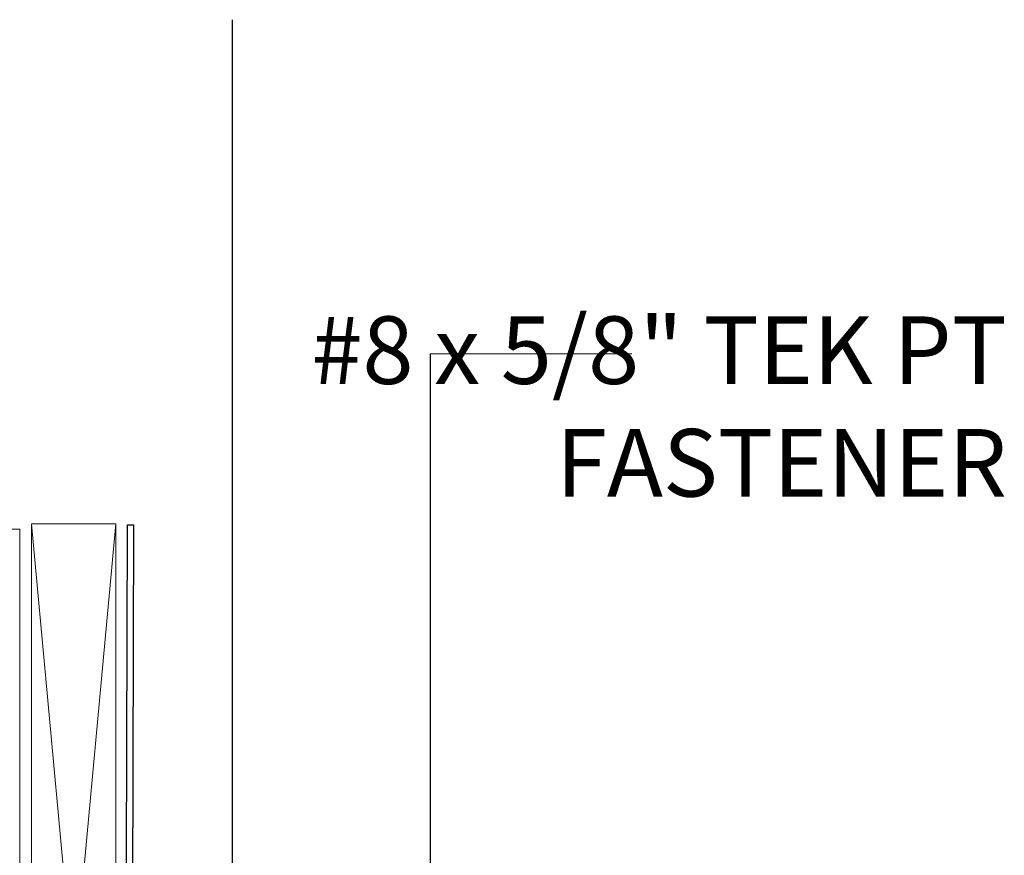
# Model space of a CAD drawing. Extents: x -145 to 551, y -2152 to -1498.
# Drawn here: x 407 to 410, y -2142 to -2139 of the extents above; entities that cross this region are included whole.
import ezdxf

# ---------------------------------------------------------------- set-up
doc = ezdxf.new("R2010")
doc.units = 0
doc.header["$LTSCALE"] = 0.5
doc.header["$MEASUREMENT"] = 0
doc.layers.add('DIMS', color=92, linetype='CONTINUOUS', lineweight=15)
doc.layers.add('SUBSTRATE', color=8, linetype='CONTINUOUS', lineweight=15)
doc.layers.add('LIGHTING', color=42, linetype='CONTINUOUS')
doc.styles.add('Arial', font='arial.ttf')
doc.dimstyles.get("Standard").update_dxf_attribs({"dimtxt": 0.15, "dimasz": 0.2, "dimexe": 0.09, "dimexo": 0.0625, "dimgap": 0.1, "dimtad": 1, "dimzin": 0, "dimdsep": 46, "dimtxsty": 'Arial', "dimcen": 0.09, "dimclrd": 256, "dimclre": 256, "dimclrt": 256, "dimadec": 3, "dimazin": 0, "dimtfac": 1, "dimtofl": 0, "dimtmove": 0, "dimatfit": 3, "dimfxl": 1, "dimtfillclr": 256, "dimtolj": 1, "dimtzin": 0, "dimarcsym": 0})

msp = doc.modelspace()

# ---------------------------------------------------------------- linework, layer by layer
at = {"layer": 'DIMS', "color": 1, "ltscale": 0.09375}
msp.add_lwpolyline([(408.6344, -2140.2792), (408.0389, -2140.2792)], dxfattribs=at)
at = {"layer": 'LIGHTING'}
msp.add_lwpolyline([(407.2098, -2144.7217), (407.2098, -2144.0789), (409.0257, -2144.0789), (409.0257, -2144.096), (407.2269, -2144.096), (407.2269, -2144.7217, -1), (407.1302, -2144.7217), (407.1417, -2140.7845), (407.1597, -2140.7845), (407.1482, -2144.7295, 0.881616)], format="xyb", close=True, dxfattribs=at)
at = {"layer": 'SUBSTRATE'}
for p, q in [((406.8576, -2140.7819), (407.1076, -2143.4761)), ((406.8576, -2143.4761), (407.1076, -2140.7819)), ((406.8227, -2140.7975), (405.2232, -2140.7975)), ((406.8227, -2140.7975), (406.8227, -2144.1198))]:
    msp.add_line(p, q, dxfattribs=at)
msp.add_lwpolyline([(406.8576, -2140.7819), (406.8576, -2143.4761), (407.1076, -2143.4761), (407.1076, -2140.7819)], close=True, dxfattribs=at)

# ---------------------------------------------------------------- texts
at = {"layer": 'DIMS', "color": 1, "ltscale": 10, "insert": (409.7444, -2140.1679), "char_height": 0.2, "attachment_point": 3, "style": 'Arial'}
msp.add_mtext('\\A1;#8 x 5/8" TEK PT\\PFASTENER', dxfattribs=at)

# ---------------------------------------------------------------- leaders
at = {"layer": 'DIMS', "color": 1, "ltscale": 0.09375}
for points in [[(407.453, -2144.1565), (407.453, -2139.2898)], [(408.0389, -2143.6514), (408.0389, -2140.2792)]]:
    msp.add_leader(points, dimstyle='Standard', override={"dimgap": 0.06, "dimtad": 0, "dimclrd": 1}, dxfattribs=at)

doc.saveas('drawing.dxf')
